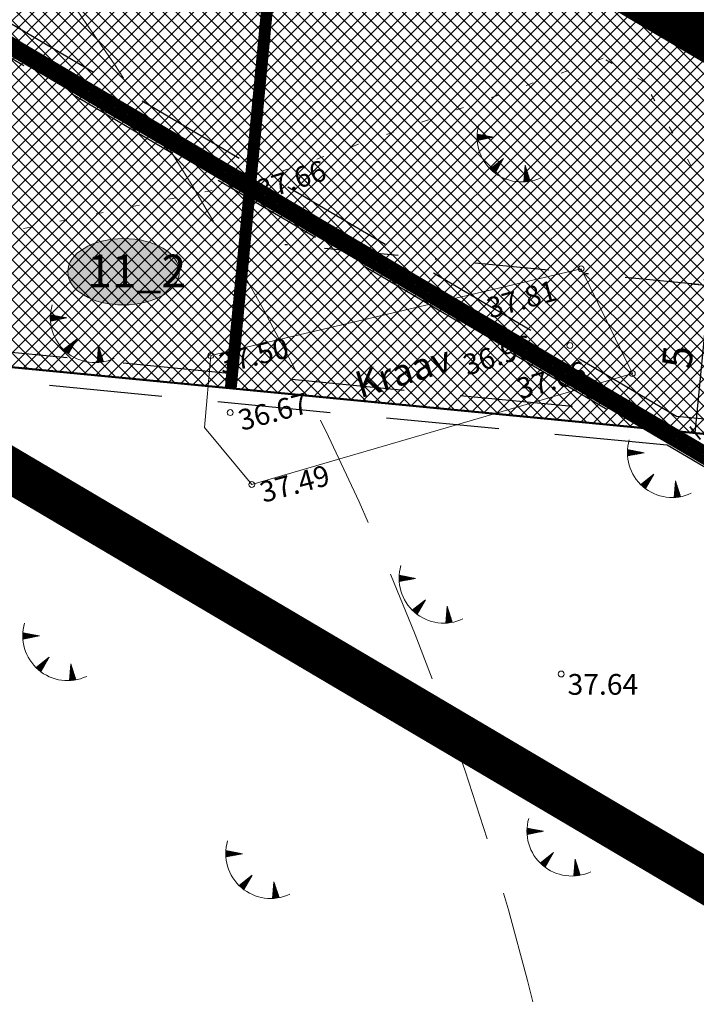
# Model space of a CAD drawing. Units: millimetres. Extents: x 553513 to 561168, y 6585321 to 6588142.
# Drawn here: x 553875 to 553897, y 6586105 to 6586138 of the extents above; entities that cross this region are included whole.
import ezdxf
from ezdxf.enums import TextEntityAlignment as Align

# ---------------------------------------------------------------- set-up
doc = ezdxf.new("R2010")
doc.units = ezdxf.units.MM
for name, pattern in [('DASHDOT', [1, 0.5, -0.25, 0, -0.25]), ('DASHED', [19.05, 12.7, -6.35]), ('KATASTRIPIIR', [0, 0, 0]), ('KOLVIK', [1.25, 0.25, -1]), ('KRAAVIPERV', [0, 0, 0])]:
    doc.linetypes.add(name, pattern=pattern)
for name, color, linetype, lineweight in [('geoalus', 250, 'DASHDOT', 0), ('HALJASTUS', 250, 'Continuous', 0), ('hoonestusala', 30, 'Continuous', 9), ('kohustuslik ehitusjoon', 1, 'Continuous', 0), ('KORGUS', 7, 'Continuous', 0), ('PLAN_ALA', 214, 'Continuous', 9), ('planeeritav_krundipiir', 1, 'Continuous', 50), ('planeeritava_ajutuse piiri paralleel', 1, 'DASHED', 30), ('pos_nr_tehno+pohij', 7, 'Continuous', 0), ('sidumine', 7, 'Continuous', 0), ('SKEEM_LÕHE dp PIIR', 164, 'Continuous', 9), ('SKEEM_Lõhe plan krundid', 164, 'Continuous', 25), ('skeem_plan ala', 214, 'Continuous', 9), ('VEEKOGU', 150, 'Continuous', 0)]:
    doc.layers.add(name, color=color, linetype=linetype, lineweight=lineweight)
for name, color, linetype, lineweight, true_color in [('hüdrandi tööraadius', 7, 'DASHED', 0, 0x3f45f8), ('läbip_tehno_pohij', 7, 'Continuous', 0, 0xffffff), ('ololkrundipiir_paralleel', 7, 'Continuous', 35, 0x382a00), ('ololkrundipiir_tugiplaan', 7, 'Continuous', 35, 0x382a00), ('sihtotstarve_ELAMUMAA', 7, 'Continuous', 0, 0xfcea4a)]:
    doc.layers.add(name, color=color, linetype=linetype, lineweight=lineweight, true_color=true_color)
doc.styles.add('ITALIC', font='italic.shx')
doc.styles.add('RomanS', font='romans.shx')
doc.styles.get("Standard").update_dxf_attribs({"font": 'arial.ttf'})
doc.dimstyles.new('Mäeotsa', dxfattribs={"dimtxt": 1, "dimasz": 0.4, "dimexe": 0, "dimexo": 0.625, "dimgap": 0.2, "dimtad": 1, "dimdec": 1, "dimtxsty": 'Standard', "dimblk": 'ARCHTICK', "dimcen": 1, "dimadec": 0, "dimazin": 0, "dimtfac": 1, "dimtdec": 1, "dimtofl": 0, "dimtmove": 0, "dimatfit": 3, "dimldrblk": 'ARCHTICK', "dimfxl": 0, "dimarcsym": 0})

# ---------------------------------------------------------------- blocks, each defined once
blk = doc.blocks.new('geodeesia')
at = {"color": 0, "linetype": 'Continuous', "lineweight": 0}
for p, q in [((553890.061, 6586133.867), (553890.16, 6586133.947)), ((553890.061, 6586133.835), (553890.193, 6586133.94)), ((553890.062, 6586133.899), (553890.128, 6586133.953)), ((553890.062, 6586133.804), (553890.225, 6586133.934)), ((553890.063, 6586133.932), (553890.096, 6586133.959)), ((553890.064, 6586133.773), (553890.257, 6586133.928)), ((553890.621, 6586133.858), (553890.065, 6586133.965)), ((553890.621, 6586133.858), (553890.065, 6586133.748)), ((553890.075, 6586133.75), (553890.289, 6586133.922)), ((553890.128, 6586133.761), (553890.322, 6586133.915)), ((553890.181, 6586133.771), (553890.354, 6586133.909)), ((553890.235, 6586133.782), (553890.386, 6586133.903)), ((553890.288, 6586133.792), (553890.418, 6586133.897)), ((553890.341, 6586133.802), (553890.451, 6586133.891)), ((553890.394, 6586133.813), (553890.483, 6586133.884)), ((553890.447, 6586133.823), (553890.515, 6586133.878)), ((553890.5, 6586133.834), (553890.547, 6586133.872)), ((553890.553, 6586133.844), (553890.579, 6586133.866)), ((553890.953, 6586133.137), (553890.509, 6586132.785)), ((553890.953, 6586133.137), (553890.673, 6586132.645)), ((553890.785, 6586132.842), (553890.791, 6586133.009)), ((553890.812, 6586132.889), (553890.817, 6586133.029)), ((553890.839, 6586132.936), (553890.843, 6586133.05)), ((553890.865, 6586132.983), (553890.868, 6586133.07)), ((553890.892, 6586133.029), (553890.894, 6586133.091)), ((553890.919, 6586133.076), (553890.92, 6586133.111)), ((553890.532, 6586132.763), (553890.534, 6586132.805)), ((553890.557, 6586132.74), (553890.56, 6586132.826)), ((553890.581, 6586132.719), (553890.585, 6586132.846)), ((553890.605, 6586132.698), (553890.611, 6586132.866)), ((553890.629, 6586132.678), (553890.637, 6586132.887)), ((553890.654, 6586132.659), (553890.663, 6586132.907)), ((553890.679, 6586132.654), (553890.688, 6586132.928)), ((553890.705, 6586132.701), (553890.714, 6586132.948)), ((553890.732, 6586132.748), (553890.74, 6586132.968)), ((553890.759, 6586132.795), (553890.765, 6586132.989)), ((553891.685, 6586132.913), (553891.643, 6586132.348)), ((553891.806, 6586132.538), (553891.668, 6586132.675)), ((553891.789, 6586132.589), (553891.67, 6586132.707)), ((553891.773, 6586132.641), (553891.672, 6586132.74)), ((553891.756, 6586132.692), (553891.675, 6586132.773)), ((553891.74, 6586132.744), (553891.677, 6586132.805)), ((553891.723, 6586132.795), (553891.68, 6586132.838)), ((553891.707, 6586132.847), (553891.682, 6586132.871)), ((553891.685, 6586132.913), (553891.858, 6586132.374)), ((553891.676, 6586132.35), (553891.645, 6586132.38)), ((553891.709, 6586132.353), (553891.648, 6586132.413)), ((553891.741, 6586132.356), (553891.65, 6586132.445)), ((553891.773, 6586132.36), (553891.653, 6586132.478)), ((553891.804, 6586132.364), (553891.655, 6586132.511)), ((553891.834, 6586132.369), (553891.658, 6586132.544)), ((553891.855, 6586132.384), (553891.66, 6586132.576)), ((553891.839, 6586132.435), (553891.663, 6586132.609)), ((553891.822, 6586132.487), (553891.665, 6586132.642)), ((553875.656, 6586127.767), (553875.756, 6586127.847)), ((553875.656, 6586127.735), (553875.788, 6586127.841)), ((553875.657, 6586127.8), (553875.723, 6586127.853)), ((553875.657, 6586127.704), (553875.82, 6586127.834)), ((553875.658, 6586127.833), (553875.691, 6586127.859)), ((553875.659, 6586127.673), (553875.852, 6586127.828)), ((553876.216, 6586127.758), (553875.66, 6586127.865)), ((553876.216, 6586127.758), (553875.66, 6586127.649)), ((553875.671, 6586127.651), (553875.884, 6586127.822)), ((553875.724, 6586127.661), (553875.917, 6586127.816)), ((553875.777, 6586127.672), (553875.949, 6586127.81)), ((553875.83, 6586127.682), (553875.981, 6586127.803)), ((553875.883, 6586127.692), (553876.013, 6586127.797)), ((553875.936, 6586127.703), (553876.046, 6586127.791)), ((553875.989, 6586127.713), (553876.078, 6586127.785)), ((553876.042, 6586127.724), (553876.11, 6586127.778)), ((553876.095, 6586127.734), (553876.142, 6586127.772)), ((553876.148, 6586127.744), (553876.175, 6586127.766)), ((553876.548, 6586127.038), (553876.104, 6586126.686)), ((553876.548, 6586127.038), (553876.268, 6586126.545)), ((553876.127, 6586126.663), (553876.129, 6586126.706)), ((553876.152, 6586126.641), (553876.155, 6586126.726)), ((553876.176, 6586126.619), (553876.18, 6586126.746)), ((553876.2, 6586126.598), (553876.206, 6586126.767)), ((553876.224, 6586126.579), (553876.232, 6586126.787)), ((553876.249, 6586126.56), (553876.258, 6586126.807)), ((553876.274, 6586126.554), (553876.283, 6586126.828)), ((553876.3, 6586126.601), (553876.309, 6586126.848)), ((553876.327, 6586126.648), (553876.335, 6586126.869)), ((553876.354, 6586126.695), (553876.36, 6586126.889)), ((553876.38, 6586126.742), (553876.386, 6586126.909)), ((553876.407, 6586126.789), (553876.412, 6586126.93)), ((553876.434, 6586126.836), (553876.438, 6586126.95)), ((553876.46, 6586126.883), (553876.463, 6586126.97)), ((553876.487, 6586126.93), (553876.489, 6586126.991)), ((553876.514, 6586126.977), (553876.515, 6586127.011)), ((553877.28, 6586126.814), (553877.238, 6586126.248)), ((553877.335, 6586126.644), (553877.272, 6586126.706)), ((553877.318, 6586126.696), (553877.275, 6586126.738)), ((553877.302, 6586126.747), (553877.277, 6586126.771)), ((553877.28, 6586126.814), (553877.453, 6586126.274)), ((553877.368, 6586126.26), (553877.248, 6586126.378)), ((553877.399, 6586126.264), (553877.25, 6586126.411)), ((553877.429, 6586126.269), (553877.253, 6586126.444)), ((553877.45, 6586126.284), (553877.255, 6586126.477)), ((553877.434, 6586126.335), (553877.258, 6586126.509)), ((553877.417, 6586126.387), (553877.26, 6586126.542)), ((553877.401, 6586126.438), (553877.263, 6586126.575)), ((553877.384, 6586126.49), (553877.265, 6586126.608)), ((553877.368, 6586126.541), (553877.267, 6586126.64)), ((553877.351, 6586126.593), (553877.27, 6586126.673)), ((553877.271, 6586126.25), (553877.24, 6586126.28)), ((553877.304, 6586126.253), (553877.243, 6586126.313)), ((553877.336, 6586126.256), (553877.245, 6586126.346)), ((553895.139, 6586123.245), (553895.206, 6586123.298)), ((553895.139, 6586123.212), (553895.238, 6586123.292)), ((553895.139, 6586123.18), (553895.271, 6586123.286)), ((553895.14, 6586123.149), (553895.303, 6586123.279)), ((553895.141, 6586123.278), (553895.174, 6586123.304)), ((553895.141, 6586123.118), (553895.335, 6586123.273)), ((553895.699, 6586123.203), (553895.143, 6586123.31)), ((553895.699, 6586123.203), (553895.143, 6586123.094)), ((553895.153, 6586123.096), (553895.367, 6586123.267)), ((553895.206, 6586123.106), (553895.399, 6586123.261)), ((553895.259, 6586123.117), (553895.432, 6586123.255)), ((553895.312, 6586123.127), (553895.464, 6586123.248)), ((553895.365, 6586123.137), (553895.496, 6586123.242)), ((553895.418, 6586123.148), (553895.528, 6586123.236)), ((553895.471, 6586123.158), (553895.561, 6586123.23)), ((553895.524, 6586123.169), (553895.593, 6586123.223)), ((553895.577, 6586123.179), (553895.625, 6586123.217)), ((553895.63, 6586123.189), (553895.657, 6586123.211)), ((553896.031, 6586122.483), (553895.587, 6586122.131)), ((553896.031, 6586122.483), (553895.751, 6586121.99)), ((553895.89, 6586122.234), (553895.895, 6586122.375)), ((553895.916, 6586122.281), (553895.92, 6586122.395)), ((553895.943, 6586122.328), (553895.946, 6586122.415)), ((553895.97, 6586122.375), (553895.972, 6586122.436)), ((553895.996, 6586122.422), (553895.998, 6586122.456)), ((553895.61, 6586122.108), (553895.612, 6586122.151)), ((553895.634, 6586122.086), (553895.637, 6586122.171)), ((553895.659, 6586122.064), (553895.663, 6586122.191)), ((553895.683, 6586122.043), (553895.689, 6586122.212)), ((553895.707, 6586122.024), (553895.715, 6586122.232)), ((553895.732, 6586122.005), (553895.74, 6586122.252)), ((553895.756, 6586121.999), (553895.766, 6586122.273)), ((553895.783, 6586122.046), (553895.792, 6586122.293)), ((553895.81, 6586122.093), (553895.818, 6586122.314)), ((553895.836, 6586122.14), (553895.843, 6586122.334)), ((553895.863, 6586122.187), (553895.869, 6586122.354)), ((553896.763, 6586122.259), (553896.721, 6586121.693)), ((553896.867, 6586121.935), (553896.748, 6586122.053)), ((553896.851, 6586121.986), (553896.75, 6586122.085)), ((553896.834, 6586122.038), (553896.753, 6586122.118)), ((553896.818, 6586122.089), (553896.755, 6586122.151)), ((553896.801, 6586122.141), (553896.758, 6586122.183)), ((553896.785, 6586122.192), (553896.76, 6586122.216)), ((553896.763, 6586122.259), (553896.936, 6586121.719)), ((553896.754, 6586121.695), (553896.723, 6586121.725)), ((553896.787, 6586121.698), (553896.726, 6586121.758)), ((553896.819, 6586121.701), (553896.728, 6586121.791)), ((553896.85, 6586121.705), (553896.731, 6586121.823)), ((553896.881, 6586121.709), (553896.733, 6586121.856)), ((553896.912, 6586121.715), (553896.736, 6586121.889)), ((553896.933, 6586121.729), (553896.738, 6586121.922)), ((553896.916, 6586121.78), (553896.74, 6586121.954)), ((553896.9, 6586121.832), (553896.743, 6586121.987)), ((553896.883, 6586121.883), (553896.745, 6586122.02)), ((553887.429, 6586118.969), (553887.529, 6586119.049)), ((553887.429, 6586118.937), (553887.561, 6586119.043)), ((553887.43, 6586119.002), (553887.496, 6586119.055)), ((553887.431, 6586119.035), (553887.464, 6586119.061)), ((553887.989, 6586118.96), (553887.433, 6586119.067)), ((553887.43, 6586118.906), (553887.593, 6586119.036)), ((553887.432, 6586118.875), (553887.625, 6586119.03)), ((553887.989, 6586118.96), (553887.433, 6586118.851)), ((553887.444, 6586118.853), (553887.658, 6586119.024)), ((553887.497, 6586118.863), (553887.69, 6586119.018)), ((553887.55, 6586118.873), (553887.722, 6586119.011)), ((553887.603, 6586118.884), (553887.754, 6586119.005)), ((553887.656, 6586118.894), (553887.786, 6586118.999)), ((553887.709, 6586118.905), (553887.819, 6586118.993)), ((553887.762, 6586118.915), (553887.851, 6586118.987)), ((553887.815, 6586118.926), (553887.883, 6586118.98)), ((553887.868, 6586118.936), (553887.915, 6586118.974)), ((553887.921, 6586118.946), (553887.948, 6586118.968)), ((553888.321, 6586118.24), (553887.877, 6586117.888)), ((553888.321, 6586118.24), (553888.042, 6586117.747)), ((553888.073, 6586117.803), (553888.082, 6586118.05)), ((553888.1, 6586117.85), (553888.108, 6586118.071)), ((553888.127, 6586117.897), (553888.134, 6586118.091)), ((553888.153, 6586117.944), (553888.159, 6586118.111)), ((553888.18, 6586117.991), (553888.185, 6586118.132)), ((553888.207, 6586118.038), (553888.211, 6586118.152)), ((553888.233, 6586118.085), (553888.237, 6586118.172)), ((553888.26, 6586118.132), (553888.262, 6586118.193)), ((553888.287, 6586118.179), (553888.288, 6586118.213)), ((553887.901, 6586117.865), (553887.902, 6586117.907)), ((553887.925, 6586117.842), (553887.928, 6586117.928)), ((553887.949, 6586117.821), (553887.953, 6586117.948)), ((553887.973, 6586117.8), (553887.979, 6586117.969)), ((553887.998, 6586117.781), (553888.005, 6586117.989)), ((553888.022, 6586117.762), (553888.031, 6586118.009)), ((553888.047, 6586117.756), (553888.056, 6586118.03)), ((553889.054, 6586118.016), (553889.011, 6586117.45)), ((553889.207, 6586117.537), (553889.031, 6586117.711)), ((553889.19, 6586117.589), (553889.033, 6586117.744)), ((553889.174, 6586117.64), (553889.036, 6586117.777)), ((553889.157, 6586117.692), (553889.038, 6586117.81)), ((553889.141, 6586117.743), (553889.041, 6586117.842)), ((553889.124, 6586117.795), (553889.043, 6586117.875)), ((553889.108, 6586117.846), (553889.046, 6586117.908)), ((553889.091, 6586117.897), (553889.048, 6586117.94)), ((553889.075, 6586117.949), (553889.05, 6586117.973)), ((553889.054, 6586118.016), (553889.226, 6586117.476)), ((553889.044, 6586117.452), (553889.014, 6586117.482)), ((553889.077, 6586117.455), (553889.016, 6586117.515)), ((553889.109, 6586117.458), (553889.019, 6586117.548)), ((553889.141, 6586117.462), (553889.021, 6586117.58)), ((553889.172, 6586117.466), (553889.023, 6586117.613)), ((553889.202, 6586117.471), (553889.026, 6586117.646)), ((553889.223, 6586117.486), (553889.028, 6586117.679)), ((553874.725, 6586117.028), (553874.825, 6586117.108)), ((553874.725, 6586116.996), (553874.857, 6586117.101)), ((553874.726, 6586117.06), (553874.792, 6586117.114)), ((553874.726, 6586116.965), (553874.889, 6586117.095)), ((553874.727, 6586117.093), (553874.76, 6586117.12)), ((553874.728, 6586116.934), (553874.921, 6586117.089)), ((553875.285, 6586117.019), (553874.729, 6586117.126)), ((553874.74, 6586116.911), (553874.954, 6586117.083)), ((553874.793, 6586116.922), (553874.986, 6586117.076)), ((553874.846, 6586116.932), (553875.018, 6586117.07)), ((553874.899, 6586116.943), (553875.05, 6586117.064)), ((553874.952, 6586116.953), (553875.082, 6586117.058)), ((553875.005, 6586116.963), (553875.115, 6586117.052)), ((553875.058, 6586116.974), (553875.147, 6586117.045)), ((553875.285, 6586117.019), (553874.729, 6586116.909)), ((553875.111, 6586116.984), (553875.179, 6586117.039)), ((553875.164, 6586116.995), (553875.211, 6586117.033)), ((553875.217, 6586117.005), (553875.244, 6586117.027)), ((553875.617, 6586116.298), (553875.173, 6586115.946)), ((553875.294, 6586115.839), (553875.301, 6586116.048)), ((553875.318, 6586115.82), (553875.327, 6586116.068)), ((553875.617, 6586116.298), (553875.338, 6586115.806)), ((553875.343, 6586115.815), (553875.352, 6586116.089)), ((553875.369, 6586115.862), (553875.378, 6586116.109)), ((553875.396, 6586115.909), (553875.404, 6586116.129)), ((553875.423, 6586115.956), (553875.43, 6586116.15)), ((553875.449, 6586116.003), (553875.455, 6586116.17)), ((553875.476, 6586116.05), (553875.481, 6586116.19)), ((553875.503, 6586116.097), (553875.507, 6586116.211)), ((553875.529, 6586116.144), (553875.532, 6586116.231)), ((553875.556, 6586116.191), (553875.558, 6586116.252)), ((553875.583, 6586116.238), (553875.584, 6586116.272)), ((553876.35, 6586116.074), (553876.307, 6586115.509)), ((553876.35, 6586116.074), (553876.522, 6586115.535)), ((553875.196, 6586115.924), (553875.198, 6586115.966)), ((553875.221, 6586115.901), (553875.224, 6586115.987)), ((553875.245, 6586115.88), (553875.249, 6586116.007)), ((553875.269, 6586115.859), (553875.275, 6586116.027)), ((553876.519, 6586115.545), (553876.324, 6586115.737)), ((553876.503, 6586115.596), (553876.327, 6586115.77)), ((553876.486, 6586115.648), (553876.329, 6586115.803)), ((553876.47, 6586115.699), (553876.332, 6586115.836)), ((553876.453, 6586115.75), (553876.334, 6586115.868)), ((553876.437, 6586115.802), (553876.337, 6586115.901)), ((553876.42, 6586115.853), (553876.339, 6586115.934)), ((553876.404, 6586115.905), (553876.341, 6586115.966)), ((553876.387, 6586115.956), (553876.344, 6586115.999)), ((553876.371, 6586116.008), (553876.346, 6586116.032)), ((553876.34, 6586115.511), (553876.31, 6586115.541)), ((553876.373, 6586115.514), (553876.312, 6586115.574)), ((553876.405, 6586115.517), (553876.314, 6586115.606)), ((553876.437, 6586115.521), (553876.317, 6586115.639)), ((553876.468, 6586115.525), (553876.319, 6586115.672)), ((553876.498, 6586115.53), (553876.322, 6586115.705)), ((553891.745, 6586110.429), (553891.845, 6586110.508)), ((553891.746, 6586110.461), (553891.813, 6586110.514)), ((553891.746, 6586110.397), (553891.877, 6586110.502)), ((553891.746, 6586110.365), (553891.909, 6586110.496)), ((553891.747, 6586110.494), (553891.78, 6586110.521)), ((553891.748, 6586110.334), (553891.942, 6586110.489)), ((553892.306, 6586110.419), (553891.749, 6586110.527)), ((553892.306, 6586110.419), (553891.749, 6586110.31)), ((553891.76, 6586110.312), (553891.974, 6586110.483)), ((553891.813, 6586110.322), (553892.006, 6586110.477)), ((553891.866, 6586110.333), (553892.038, 6586110.471)), ((553891.919, 6586110.343), (553892.07, 6586110.465)), ((553891.972, 6586110.354), (553892.103, 6586110.458)), ((553892.025, 6586110.364), (553892.135, 6586110.452)), ((553892.078, 6586110.374), (553892.167, 6586110.446)), ((553892.131, 6586110.385), (553892.199, 6586110.44)), ((553892.184, 6586110.395), (553892.232, 6586110.433)), ((553892.237, 6586110.406), (553892.264, 6586110.427)), ((553881.58, 6586109.671), (553881.68, 6586109.751)), ((553881.58, 6586109.639), (553881.712, 6586109.745)), ((553881.581, 6586109.704), (553881.647, 6586109.757)), ((553881.581, 6586109.608), (553881.744, 6586109.738)), ((553881.582, 6586109.737), (553881.615, 6586109.763)), ((553881.583, 6586109.577), (553881.776, 6586109.732)), ((553882.14, 6586109.662), (553881.584, 6586109.769)), ((553882.14, 6586109.662), (553881.584, 6586109.553)), ((553881.595, 6586109.555), (553881.809, 6586109.726)), ((553881.648, 6586109.565), (553881.841, 6586109.72)), ((553881.701, 6586109.575), (553881.873, 6586109.713)), ((553881.754, 6586109.586), (553881.905, 6586109.707)), ((553881.807, 6586109.596), (553881.938, 6586109.701)), ((553881.86, 6586109.607), (553881.97, 6586109.695)), ((553881.913, 6586109.617), (553882.002, 6586109.689)), ((553881.966, 6586109.627), (553882.034, 6586109.682)), ((553882.019, 6586109.638), (553882.066, 6586109.676)), ((553882.072, 6586109.648), (553882.099, 6586109.67)), ((553892.638, 6586109.699), (553892.193, 6586109.347)), ((553892.265, 6586109.28), (553892.27, 6586109.408)), ((553892.289, 6586109.26), (553892.295, 6586109.428)), ((553892.314, 6586109.24), (553892.321, 6586109.448)), ((553892.338, 6586109.221), (553892.347, 6586109.469)), ((553892.638, 6586109.699), (553892.358, 6586109.206)), ((553892.363, 6586109.215), (553892.373, 6586109.489)), ((553892.39, 6586109.262), (553892.398, 6586109.509)), ((553892.416, 6586109.309), (553892.424, 6586109.53)), ((553892.443, 6586109.356), (553892.45, 6586109.55)), ((553892.47, 6586109.403), (553892.475, 6586109.571)), ((553892.496, 6586109.45), (553892.501, 6586109.591)), ((553892.523, 6586109.497), (553892.527, 6586109.611)), ((553892.55, 6586109.544), (553892.553, 6586109.632)), ((553892.576, 6586109.591), (553892.578, 6586109.652)), ((553892.603, 6586109.638), (553892.604, 6586109.673)), ((553893.37, 6586109.475), (553893.327, 6586108.91)), ((553893.408, 6586109.357), (553893.364, 6586109.4)), ((553893.391, 6586109.408), (553893.367, 6586109.433)), ((553893.37, 6586109.475), (553893.543, 6586108.935)), ((553892.217, 6586109.324), (553892.218, 6586109.367)), ((553892.241, 6586109.302), (553892.244, 6586109.387)), ((553893.488, 6586108.926), (553893.34, 6586109.072)), ((553893.518, 6586108.931), (553893.342, 6586109.105)), ((553893.539, 6586108.945), (553893.344, 6586109.138)), ((553893.523, 6586108.997), (553893.347, 6586109.171)), ((553893.506, 6586109.048), (553893.349, 6586109.203)), ((553893.49, 6586109.1), (553893.352, 6586109.236)), ((553893.473, 6586109.151), (553893.354, 6586109.269)), ((553893.457, 6586109.202), (553893.357, 6586109.302)), ((553893.441, 6586109.254), (553893.359, 6586109.334)), ((553893.424, 6586109.305), (553893.362, 6586109.367)), ((553882.472, 6586108.942), (553882.028, 6586108.59)), ((553882.472, 6586108.942), (553882.193, 6586108.449)), ((553882.224, 6586108.505), (553882.233, 6586108.752)), ((553882.251, 6586108.552), (553882.259, 6586108.773)), ((553882.278, 6586108.599), (553882.285, 6586108.793)), ((553882.304, 6586108.646), (553882.31, 6586108.813)), ((553882.331, 6586108.693), (553882.336, 6586108.834)), ((553882.358, 6586108.74), (553882.362, 6586108.854)), ((553882.384, 6586108.787), (553882.388, 6586108.874)), ((553882.411, 6586108.834), (553882.413, 6586108.895)), ((553882.438, 6586108.881), (553882.439, 6586108.915)), ((553893.36, 6586108.912), (553893.33, 6586108.942)), ((553893.393, 6586108.914), (553893.332, 6586108.974)), ((553893.425, 6586108.917), (553893.335, 6586109.007)), ((553893.457, 6586108.921), (553893.337, 6586109.04)), ((553882.052, 6586108.567), (553882.053, 6586108.609)), ((553882.076, 6586108.544), (553882.079, 6586108.63)), ((553882.1, 6586108.523), (553882.104, 6586108.65)), ((553882.124, 6586108.502), (553882.13, 6586108.671)), ((553882.149, 6586108.483), (553882.156, 6586108.691)), ((553882.173, 6586108.464), (553882.182, 6586108.711)), ((553882.198, 6586108.458), (553882.207, 6586108.732)), ((553883.205, 6586108.718), (553883.162, 6586108.152)), ((553883.358, 6586108.239), (553883.182, 6586108.413)), ((553883.341, 6586108.291), (553883.184, 6586108.446)), ((553883.325, 6586108.342), (553883.187, 6586108.479)), ((553883.308, 6586108.394), (553883.189, 6586108.511)), ((553883.292, 6586108.445), (553883.192, 6586108.544)), ((553883.275, 6586108.497), (553883.194, 6586108.577)), ((553883.259, 6586108.548), (553883.197, 6586108.61)), ((553883.242, 6586108.599), (553883.199, 6586108.642)), ((553883.226, 6586108.651), (553883.201, 6586108.675)), ((553883.205, 6586108.718), (553883.377, 6586108.178)), ((553883.195, 6586108.154), (553883.165, 6586108.184)), ((553883.228, 6586108.157), (553883.167, 6586108.217)), ((553883.26, 6586108.16), (553883.17, 6586108.25)), ((553883.292, 6586108.164), (553883.172, 6586108.282)), ((553883.323, 6586108.168), (553883.174, 6586108.315)), ((553883.353, 6586108.173), (553883.177, 6586108.348)), ((553883.374, 6586108.188), (553883.179, 6586108.381))]:
    blk.add_line(p, q, dxfattribs=at)
for centre in [(553891.575, 6586133.86), (553877.17, 6586127.76), (553896.652, 6586123.205), (553888.943, 6586118.962), (553876.239, 6586117.021), (553893.259, 6586110.422), (553883.094, 6586109.664)]:
    blk.add_arc(centre, 1.514, 163.4234, 295.1745, dxfattribs=at)
at = {"layer": 'HALJASTUS', "color": 0, "linetype": 'KOLVIK'}
for p, q in [((553894.319, 6586136.522), (553882.344, 6586132.311)), ((553895.712, 6586135.725), (553894.319, 6586136.522)), ((553910.053, 6586109.968), (553895.712, 6586135.725)), ((553882.344, 6586132.311), (553864.793, 6586128.765))]:
    blk.add_line(p, q, dxfattribs=at)
at = {"layer": 'KORGUS', "color": 0, "linetype": 'Continuous'}
for centre in [(553882.344, 6586132.311), (553893.575, 6586129.413), (553893.198, 6586126.822), (553881.073, 6586126.483), (553895.306, 6586125.878), (553881.728, 6586124.559), (553882.457, 6586122.128), (553892.904, 6586115.73, 37.636)]:
    blk.add_circle(centre, 0.1, dxfattribs=at)
at = {"layer": 'VEEKOGU', "color": 0, "linetype": 'KRAAVIPERV'}
for p, q in [((553881.073, 6586126.483), (553893.575, 6586129.413)), ((553893.575, 6586129.413), (553895.306, 6586125.878)), ((553880.863, 6586124.057), (553881.073, 6586126.483)), ((553895.306, 6586125.878), (553882.457, 6586122.128)), ((553882.457, 6586122.128), (553880.863, 6586124.057))]:
    blk.add_line(p, q, dxfattribs=at)
at = {"layer": 'KORGUS', "color": 0, "linetype": 'Continuous', "style": 'ITALIC'}
for s, rotation, p in [(' 37.66', 17.7281, (553882.344, 6586132.311)), (' 37.81', 15.5635, (553890.113, 6586128.347)), (' 37.50', 14.1283, (553881.073, 6586126.483)), (' 36.96', 18.0051, (553889.316, 6586126.399)), (' 37.66', 15.425, (553891.129, 6586125.624)), (' 36.67', 15.1748, (553881.728, 6586124.559)), (' 37.49', 15.2085, (553882.457, 6586122.128))]:
    blk.add_text(s, height=0.7, rotation=rotation, dxfattribs=at).set_placement(p, align=Align.TOP_LEFT)
blk.add_text(' 37.64', height=0.7, dxfattribs=at).set_placement((553892.904, 6586115.73), align=Align.TOP_LEFT)
at = {"layer": 'VEEKOGU', "color": 0, "linetype": 'Continuous', "style": 'RomanS'}
blk.add_text('Kraav', height=0.9, rotation=16.809, dxfattribs=at).set_placement((553887.562, 6586125.946), align=Align.MIDDLE_CENTER)
blk = doc.blocks.new('_ArchTick')
at = {"color": 0, "linetype": 'ByBlock', "const_width": 0.15}
blk.add_lwpolyline([(-0.5, -0.5), (0.5, 0.5)], dxfattribs=at)
blk = doc.blocks.new('*D548')
at = {"layer": 'Defpoints', "color": 0, "transparency": 16777216}
for p in [(553897.906, 6586128.846), (553897.906, 6586128.846), (553897.426, 6586123.868)]:
    blk.add_point(p, dxfattribs=at)
at = {"layer": 'sidumine', "color": 0, "lineweight": -2, "transparency": 16777216}
for p, q in [((553897.284, 6586128.906), (553897.906, 6586128.846)), ((553897.426, 6586123.868), (553897.906, 6586128.846)), ((553896.803, 6586123.929), (553897.426, 6586123.868))]:
    blk.add_line(p, q, dxfattribs=at)
at = {"layer": 'sidumine', "color": 0, "lineweight": -2, "transparency": 16777216, "xscale": 0.4, "yscale": 0.4, "zscale": 0.4}
for p, rotation in [((553897.906, 6586128.846), 84.48926515964055), ((553897.426, 6586123.868), 264.4892651596405)]:
    blk.add_blockref('_ArchTick', p, dxfattribs=dict(at, rotation=rotation))
at = {"layer": 'sidumine', "color": 0, "transparency": 16777216, "insert": (553896.96, 6586126.425), "char_height": 1, "attachment_point": 5, "rotation": 84.4893}
blk.add_mtext('5', dxfattribs=at)

msp = doc.modelspace()

# ---------------------------------------------------------------- hatches: boundary and pattern name
at = {"layer": 'läbip_tehno_pohij', "ltscale": 8}
h = msp.add_hatch(color=256, dxfattribs=at)
h.dxf.hatch_style = 1
edge = h.paths.add_edge_path()
edge.add_ellipse((553878.127, 6586129.315), major_axis=(1.883, 0.004), ratio=0.59571, start_angle=0, end_angle=360)
h = msp.add_hatch(color=256, dxfattribs=at)
h.dxf.hatch_style = 1
edge = h.paths.add_edge_path()
edge.add_ellipse((553878.127, 6586129.315), major_axis=(1.883, 0.004), ratio=0.59571, start_angle=0, end_angle=360)
at = {"layer": 'sihtotstarve_ELAMUMAA', "ltscale": 0.01}
h = msp.add_hatch(dxfattribs=at)
h.set_pattern_fill('ANSI37', color=256, scale=0.1, style=0)
h.set_pattern_definition([(45, (0, 0), (-0.224506403027, 0.224506403027), []), (135, (0, 0), (-0.224506403027, -0.224506403027), [])])
h.paths.add_polyline_path([(553889.374, 6586309.235), (553954.156, 6586300.973), (553950.09, 6586278.584), (553887.021, 6586284.612)])
h.paths.add_polyline_path([(553887.021, 6586284.612), (553950.09, 6586278.584), (553947.91, 6586266.37), (553945.831, 6586254.715), (553884.721, 6586260.555)])
h.paths.add_polyline_path([(553882.338, 6586235.617), (553884.721, 6586260.555), (553945.831, 6586254.715), (553941.418, 6586229.971)])
h.paths.add_polyline_path([(553882.338, 6586235.617), (553941.418, 6586229.971), (553936.848, 6586204.39), (553879.874, 6586209.836)])
h.paths.add_polyline_path([(553879.874, 6586209.836), (553936.848, 6586204.39), (553932.06, 6586177.77), (553877.341, 6586183.335)])
h.paths.add_polyline_path([(553877.341, 6586183.335), (553932.06, 6586177.77), (553927.081, 6586150.417), (553874.675, 6586155.436), (553876.854, 6586178.24)])
h.paths.add_polyline_path([(553871.884, 6586126.333), (553874.359, 6586152.129), (553874.675, 6586155.436), (553927.081, 6586150.417), (553921.865, 6586121.514)])

# ---------------------------------------------------------------- linework, layer by layer
at = {"layer": 'hoonestusala', "color": 7, "linetype": 'DASHDOT', "lineweight": 30, "ltscale": 5}
msp.add_lwpolyline([(553884.156, 6586149.505), (553916.198, 6586146.436), (553912.782, 6586127.41), (553882.317, 6586130.349)], close=True, dxfattribs=at)
at = {"layer": 'hüdrandi tööraadius', "ltscale": 0.3, "transparency": 33554687}
for centre in [(553870.548, 6586140.567), (553794.913, 6586080.392)]:
    msp.add_circle(centre, 100, dxfattribs=at)
at = {"layer": 'kohustuslik ehitusjoon', "linetype": 'DASHDOT', "ltscale": 8, "transparency": 33554687, "const_width": 0.4}
msp.add_lwpolyline([(553896.4, 6586278.693), (553881.748, 6586125.382)], dxfattribs=at)
at = {"layer": 'ololkrundipiir_paralleel', "linetype": 'KATASTRIPIIR', "const_width": 0.3, "flags": 128}
msp.add_lwpolyline([(553834.596, 6586348.799), (553834.09, 6586317.993), (553825.663, 6586195.657), (553819.095, 6586169.345), (553920.038, 6586109.793), (553923.145, 6586126.877), (553926.865, 6586147.557), (553932.355, 6586177.717), (553935.795, 6586196.957), (553937.675, 6586207.247), (553942.935, 6586236.777), (553948.205, 6586266.317), (553953.475, 6586295.847), (553958.979, 6586325.851)], close=True, dxfattribs=at)
msp.add_lwpolyline([(553834.596, 6586348.799), (553834.09, 6586317.993), (553825.663, 6586195.657), (553819.095, 6586169.345), (553920.038, 6586109.793), (553923.145, 6586126.877), (553926.865, 6586147.557), (553932.355, 6586177.717), (553935.795, 6586196.957), (553937.675, 6586207.247), (553942.935, 6586236.777), (553948.205, 6586266.317), (553953.475, 6586295.847), (553958.979, 6586325.851)], close=True, dxfattribs=at)
at = {"layer": 'ololkrundipiir_tugiplaan', "linetype": 'KATASTRIPIIR', "const_width": 0.3, "flags": 128}
for points in [[(553834.89, 6586348.44), (553834.39, 6586317.98), (553825.96, 6586195.61), (553819.44, 6586169.49), (553919.82, 6586110.27), (553922.85, 6586126.93), (553926.57, 6586147.61), (553932.06, 6586177.77), (553935.5, 6586197.01), (553937.38, 6586207.3), (553942.64, 6586236.83), (553947.91, 6586266.37), (553953.18, 6586295.9), (553958.63, 6586325.61), (553834.89, 6586348.44)], [(553819.44, 6586169.49), (553795.16, 6586074.18), (553748.54, 6585937.05), (553756.1, 6585934.58), (553804.74, 6585918.7), (553844.67, 6585905.65), (553880.6, 6585893.92), (553901.97, 6586011.73), (553919.82, 6586110.27), (553819.44, 6586169.49)]]:
    msp.add_lwpolyline(points, dxfattribs=at)
at = {"layer": 'PLAN_ALA', "linetype": 'DASHDOT', "lineweight": 50, "ltscale": 5, "transparency": 33554687, "const_width": 0.8}
msp.add_lwpolyline([(553961.138, 6586326.532), (553961.699, 6586335.922), (553972.77, 6586463.149), (553877.703, 6586436.288), (553825.737, 6586408.963), (553832.054, 6586359.189), (553832.615, 6586349.975), (553832.569, 6586347.167), (553832.091, 6586318.078), (553823.679, 6586195.97), (553814.228, 6586158.107), (553919.55, 6586095.887), (553925.113, 6586126.521), (553928.833, 6586147.2), (553934.323, 6586177.362), (553937.763, 6586196.601), (553939.643, 6586206.892), (553944.904, 6586236.427), (553950.174, 6586265.966), (553955.443, 6586295.49)], close=True, dxfattribs=at)
at = {"layer": 'planeeritav_krundipiir', "color": 1, "transparency": 33554687}
msp.add_lwpolyline([(553871.884, 6586126.333), (553872.998, 6586137.893), (553874.675, 6586155.436), (553874.675, 6586155.436), (553927.081, 6586150.417), (553921.864, 6586121.51), (553871.884, 6586126.333)], close=True, dxfattribs=at)
msp.add_lwpolyline([(553871.884, 6586126.333), (553872.998, 6586137.893), (553874.675, 6586155.436), (553874.675, 6586155.436), (553927.081, 6586150.417), (553921.864, 6586121.51), (553871.884, 6586126.333)], close=True, dxfattribs=at)
at = {"layer": 'planeeritava_ajutuse piiri paralleel', "ltscale": 0.3, "transparency": 33554687}
for points in [[(553817.275, 6586158.967), (553795.64, 6586074.038), (553749.176, 6585937.368), (553756.255, 6585935.055), (553804.895, 6585919.175), (553844.825, 6585906.125), (553880.21, 6585894.573), (553901.478, 6586011.819), (553919.266, 6586110.016), (553896.484, 6586123.457), (553871.338, 6586125.883), (553872.47, 6586137.624), (553861.333, 6586144.194), (553840.005, 6586156.777)], [(553896.801, 6586124.431), (553873.526, 6586138.162), (553875.125, 6586154.89), (553926.492, 6586149.971), (553921.454, 6586122.052)], [(553873.421, 6586137.063), (553872.429, 6586126.782), (553894.448, 6586124.658)]]:
    msp.add_lwpolyline(points, close=True, dxfattribs=at)
at = {"layer": 'pos_nr_tehno+pohij', "ltscale": 8}
msp.add_ellipse((553878.127, 6586129.315), major_axis=(1.883, 0.004), ratio=0.59571, dxfattribs=at)
at = {"layer": 'SKEEM_LÕHE dp PIIR', "linetype": 'DASHDOT', "lineweight": 50, "ltscale": 2, "transparency": 33554687, "const_width": 1.5}
msp.add_lwpolyline([(553820.154, 6586183.001), (553792.952, 6586074.832), (553745.613, 6585935.587), (553755.386, 6585932.394), (553804.026, 6585916.514), (553843.956, 6585903.464), (553882.393, 6585890.915), (553904.233, 6586011.316), (553924.221, 6586121.606)], close=True, dxfattribs=at)
at = {"layer": 'SKEEM_Lõhe plan krundid', "transparency": 33554687}
msp.add_lwpolyline([(553871.884, 6586126.333), (553921.846, 6586121.516), (553915.711, 6586087.588), (553874.519, 6586091.143), (553869.117, 6586097.631)], close=True, dxfattribs=at)
at = {"layer": 'skeem_plan ala', "linetype": 'DASHDOT', "lineweight": 50, "ltscale": 2, "transparency": 33554687, "const_width": 1.5}
msp.add_lwpolyline([(553961.138, 6586326.532), (553961.699, 6586335.922), (553972.77, 6586463.149), (553877.703, 6586436.288), (553825.737, 6586408.963), (553832.054, 6586359.189), (553832.615, 6586349.975), (553832.569, 6586347.167), (553832.091, 6586318.078), (553823.679, 6586195.97), (553814.228, 6586158.107), (553919.55, 6586095.887), (553925.113, 6586126.521), (553928.833, 6586147.2), (553934.323, 6586177.362), (553937.763, 6586196.601), (553939.643, 6586206.892), (553944.904, 6586236.427), (553950.174, 6586265.966), (553955.443, 6586295.49)], close=True, dxfattribs=at)

# ---------------------------------------------------------------- block references
at = {"layer": 'geoalus'}
msp.add_blockref('geodeesia', (0, 0), dxfattribs=at)

# ---------------------------------------------------------------- texts
at = {"layer": 'pos_nr_tehno+pohij', "insert": (553868.424, 6586129.892), "char_height": 1.1, "width": 18.1983, "attachment_point": 1}
msp.add_mtext('\\pi6.79;   11_2', dxfattribs=at)

# ---------------------------------------------------------------- dimensions: what is measured, and where the dimension line sits
at = {"layer": 'sidumine'}
dim = msp.add_aligned_dim(p1=(553897.426, 6586123.868), p2=(553897.906, 6586128.846), distance=0, dimstyle='Mäeotsa', dxfattribs=at)
dim.commit()
dim.dimension.update_dxf_attribs({"geometry": '*D548', "text_midpoint": (553896.96, 6586126.425)})

doc.saveas('drawing.dxf')
